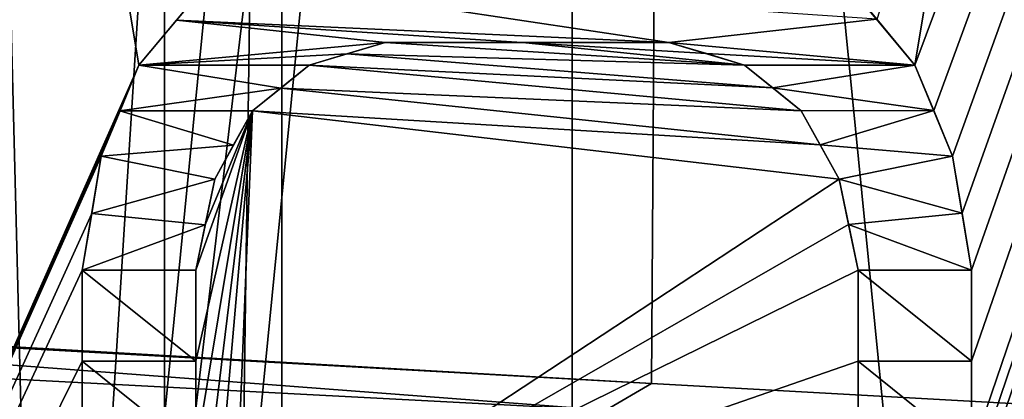
# Model space of a CAD drawing. Units: millimetres. Extents: x -75 to 85, y -118 to 69.
# Drawn here: x -63 to -61, y 4 to 5 of the extents above; entities that cross this region are included whole.
import ezdxf

# ---------------------------------------------------------------- set-up
doc = ezdxf.new("R2010")
doc.units = ezdxf.units.MM
doc.header["$LTSCALE"] = 41.718519
for name, color, linetype in [('188', 7, 'CONTINUOUS'), ('189', 7, 'CONTINUOUS'), ('195', 7, 'CONTINUOUS'), ('2239', 7, 'CONTINUOUS'), ('2240', 7, 'CONTINUOUS'), ('2242', 7, 'CONTINUOUS'), ('2249', 7, 'CONTINUOUS'), ('2250', 7, 'CONTINUOUS'), ('2274', 7, 'CONTINUOUS'), ('2275', 7, 'CONTINUOUS'), ('2356', 7, 'CONTINUOUS'), ('2359', 7, 'CONTINUOUS'), ('2394', 7, 'CONTINUOUS'), ('2395', 7, 'CONTINUOUS'), ('2396', 7, 'CONTINUOUS'), ('2402', 7, 'CONTINUOUS'), ('2403', 7, 'CONTINUOUS'), ('2404', 7, 'CONTINUOUS'), ('2405', 7, 'CONTINUOUS'), ('2417', 7, 'CONTINUOUS'), ('2418', 7, 'CONTINUOUS'), ('2428', 7, 'CONTINUOUS'), ('2429', 7, 'CONTINUOUS'), ('2430', 7, 'CONTINUOUS'), ('2431', 7, 'CONTINUOUS'), ('2432', 7, 'CONTINUOUS'), ('2433', 7, 'CONTINUOUS'), ('2434', 7, 'CONTINUOUS'), ('2435', 7, 'CONTINUOUS'), ('2436', 7, 'CONTINUOUS'), ('2437', 7, 'CONTINUOUS'), ('2494', 7, 'CONTINUOUS'), ('2500', 7, 'CONTINUOUS'), ('728', 7, 'CONTINUOUS'), ('730', 7, 'CONTINUOUS'), ('734', 7, 'CONTINUOUS')]:
    doc.layers.add(name, color=color, linetype=linetype)

msp = doc.modelspace()

# ---------------------------------------------------------------- linework, layer by layer
at = {"layer": '188', "linetype": 'CONTINUOUS'}
for points in [[(-63.5941, -11.2113), (-63.028, -11.109), (-63.594, 11.2115), (-63.5941, -11.2113)], [(-63.028, -11.109), (-63.0278, 11.1101), (-63.594, 11.2115), (-63.028, -11.109)]]:
    msp.add_3dface(points, dxfattribs=at)
at = {"layer": '189', "linetype": 'CONTINUOUS'}
for points in [[(-46.6166, 10.6395, -13.5636), (-46.6166, -10.6395, -13.5636), (-65.0996, 11.4745, -13.5636), (-46.6166, 10.6395, -13.5636)], [(-65.0996, 11.4745, -13.5636), (-46.6166, -10.6395, -13.5636), (-65.0994, -11.4758, -13.5636), (-65.0996, 11.4745, -13.5636)]]:
    msp.add_3dface(points, dxfattribs=at)
at = {"layer": '195', "linetype": 'CONTINUOUS'}
for points in [[(-61.9448, 12.3179, -10.8966), (-58.3552, -24.1561, -10.8966), (-58.3548, 24.157, -10.8966), (-61.9448, 12.3179, -10.8966)], [(-63.1572, 0.0005, -10.8966), (-61.945, -12.317, -10.8966), (-61.9448, 12.3179, -10.8966), (-63.1572, 0.0005, -10.8966)], [(-61.945, -12.317, -10.8966), (-58.3552, -24.1561, -10.8966), (-61.9448, 12.3179, -10.8966), (-61.945, -12.317, -10.8966)]]:
    msp.add_3dface(points, dxfattribs=at)
at = {"layer": '2239', "linetype": 'CONTINUOUS'}
msp.add_3dface([(-68.316, 3.7516, 19.2786), (-65.2271, 11.5349, 19.2786), (-62.5494, 27.7252, 19.2786), (-68.316, 3.7516, 19.2786)], dxfattribs=at)
at = {"layer": '2240', "linetype": 'CONTINUOUS'}
for points in [[(-55.3198, 20.1348, 12.6175), (-60.8838, 5.7457, 13.4723), (-61.0346, 4.8377, 13.5072), (-55.3198, 20.1348, 12.6175)], [(-60.9844, 4.7169, 13.4782), (-55.3198, 20.1348, 12.6175), (-61.0346, 4.8377, 13.5072), (-60.9844, 4.7169, 13.4782)], [(-60.9341, 4.5956, 13.4497), (-55.3198, 20.1348, 12.6175), (-60.9844, 4.7169, 13.4782), (-60.9341, 4.5956, 13.4497)], [(-60.8838, 2.3559, 13.367), (-55.3198, 20.1348, 12.6175), (-60.9341, 3.506, 13.4156), (-60.8838, 2.3559, 13.367)], [(-60.9341, 3.506, 13.4156), (-55.3198, 20.1348, 12.6175), (-60.909, 3.6572, 13.4081), (-60.9341, 3.506, 13.4156)], [(-60.909, 4.4445, 13.4326), (-55.3198, 20.1348, 12.6175), (-60.9341, 4.5956, 13.4497), (-60.909, 4.4445, 13.4326)], [(-60.909, 3.6572, 13.4081), (-55.3198, 20.1348, 12.6175), (-60.8838, 3.8087, 13.4007), (-60.909, 3.6572, 13.4081)], [(-60.8838, 4.2929, 13.4157), (-55.3198, 20.1348, 12.6175), (-60.909, 4.4445, 13.4326), (-60.8838, 4.2929, 13.4157)], [(-59.0408, 0, 12.6673), (-55.3198, 20.1348, 12.6175), (-60.8838, 0, 13.3463), (-59.0408, 0, 12.6673)], [(-60.8838, 0, 13.3463), (-55.3198, 20.1348, 12.6175), (-60.8838, 0.1489, 13.3464), (-60.8838, 0, 13.3463)], [(-60.8838, 0.1489, 13.3464), (-55.3198, 20.1348, 12.6175), (-60.8838, 0.2978, 13.3466), (-60.8838, 0.1489, 13.3464)], [(-60.8838, 0.2978, 13.3466), (-55.3198, 20.1348, 12.6175), (-60.8838, 1.9927, 13.3611), (-60.8838, 0.2978, 13.3466)], [(-60.8838, 1.9927, 13.3611), (-55.3198, 20.1348, 12.6175), (-60.8838, 2.1744, 13.3639), (-60.8838, 1.9927, 13.3611)], [(-60.8838, 2.1744, 13.3639), (-55.3198, 20.1348, 12.6175), (-60.8838, 2.3559, 13.367), (-60.8838, 2.1744, 13.3639)], [(-60.8838, 3.8087, 13.4007), (-55.3198, 20.1348, 12.6175), (-60.8838, 4.051, 13.408), (-60.8838, 3.8087, 13.4007)], [(-60.8838, 4.051, 13.408), (-55.3198, 20.1348, 12.6175), (-60.8838, 4.2929, 13.4157), (-60.8838, 4.051, 13.408)], [(-64.243, 11.3706, 18.454), (-65.2415, 0, 18.454), (-63.246, 7.9248, 15.3832), (-64.243, 11.3706, 18.454)], [(-63.246, 7.9248, 15.3832), (-65.2415, 0, 18.454), (-63.246, 7.7436, 15.3574), (-63.246, 7.9248, 15.3832)], [(-65.2415, 0, 18.454), (-63.246, 7.5616, 15.3324), (-63.246, 7.7436, 15.3574), (-65.2415, 0, 18.454)], [(-63.246, 6.2299, 15.173), (-63.246, 7.5616, 15.3324), (-65.2415, 0, 18.454), (-63.246, 6.2299, 15.173)], [(-63.246, 5.9884, 15.1483), (-63.246, 6.2299, 15.173), (-65.2415, 0, 18.454), (-63.246, 5.9884, 15.1483)], [(-63.246, 5.7457, 15.1247), (-63.246, 5.9884, 15.1483), (-65.2415, 0, 18.454), (-63.246, 5.7457, 15.1247)], [(-63.0952, 4.8377, 14.8986), (-63.246, 5.7457, 15.1247), (-65.2415, 0, 18.454), (-63.0952, 4.8377, 14.8986)], [(-62.8942, 5.0798, 14.7319), (-63.246, 5.7457, 15.1247), (-63.0952, 4.8377, 14.8986), (-62.8942, 5.0798, 14.7319)], [(-61.0346, 4.8377, 13.5072), (-60.8838, 5.7457, 13.4723), (-61.1356, 4.9593, 13.5621), (-61.0346, 4.8377, 13.5072)], [(-63.1456, 4.7163, 14.9381), (-63.0952, 4.8377, 14.8986), (-65.2415, 0, 18.454), (-63.1456, 4.7163, 14.9381)], [(-63.1957, 4.5956, 14.9783), (-63.1456, 4.7163, 14.9381), (-65.2415, 0, 18.454), (-63.1957, 4.5956, 14.9783)], [(-63.2209, 4.444, 14.9925), (-63.1957, 4.5956, 14.9783), (-65.2415, 0, 18.454), (-63.2209, 4.444, 14.9925)], [(-63.246, 4.2929, 15.007), (-63.2209, 4.444, 14.9925), (-65.2415, 0, 18.454), (-63.246, 4.2929, 15.007)], [(-63.246, 4.0514, 14.9912), (-63.246, 4.2929, 15.007), (-65.2415, 0, 18.454), (-63.246, 4.0514, 14.9912)], [(-63.246, 3.8087, 14.9763), (-63.246, 4.0514, 14.9912), (-65.2415, 0, 18.454), (-63.246, 3.8087, 14.9763)]]:
    msp.add_3dface(points, dxfattribs=at)
at = {"layer": '2242', "linetype": 'CONTINUOUS'}
for points in [[(-62.4418, 4.8982, 14.3546), (-62.5434, 4.8677, 14.4295), (-61.4869, 4.8377, 13.742), (-62.4418, 4.8982, 14.3546)], [(-62.077, 4.8982, 14.0999), (-62.4418, 4.8982, 14.3546), (-61.4869, 4.8377, 13.742), (-62.077, 4.8982, 14.0999)], [(-61.688, 4.8982, 13.8588), (-62.077, 4.8982, 14.0999), (-61.5881, 4.8682, 13.8), (-61.688, 4.8982, 13.8588)], [(-61.5881, 4.8682, 13.8), (-62.077, 4.8982, 14.0999), (-61.4869, 4.8377, 13.742), (-61.5881, 4.8682, 13.8)], [(-62.5434, 4.8677, 14.4295), (-62.6429, 4.8377, 14.5054), (-61.4119, 4.7774, 13.6985), (-62.5434, 4.8677, 14.4295)], [(-61.4869, 4.8377, 13.742), (-62.5434, 4.8677, 14.4295), (-61.4119, 4.7774, 13.6985), (-61.4869, 4.8377, 13.742)], [(-62.6429, 4.8377, 14.5054), (-62.7188, 4.7768, 14.5628), (-61.3361, 4.7166, 13.6556), (-62.6429, 4.8377, 14.5054)], [(-61.4119, 4.7774, 13.6985), (-62.6429, 4.8377, 14.5054), (-61.3361, 4.7166, 13.6556), (-61.4119, 4.7774, 13.6985)], [(-62.7188, 4.7768, 14.5628), (-62.7937, 4.7166, 14.6211), (-61.286, 4.626, 13.6257), (-62.7188, 4.7768, 14.5628)], [(-61.3361, 4.7166, 13.6556), (-62.7188, 4.7768, 14.5628), (-61.286, 4.626, 13.6257), (-61.3361, 4.7166, 13.6556)], [(-62.9194, 3.6878, 14.6694), (-62.7937, 4.7166, 14.6211), (-62.9444, 3.8087, 14.6973), (-62.9194, 3.6878, 14.6694)], [(-62.9444, 3.8087, 14.6973), (-62.7937, 4.7166, 14.6211), (-62.9444, 4.0513, 14.7105), (-62.9444, 3.8087, 14.6973)], [(-62.9444, 4.0513, 14.7105), (-62.7937, 4.7166, 14.6211), (-62.9444, 4.2929, 14.7246), (-62.9444, 4.0513, 14.7105)], [(-62.9444, 4.2929, 14.7246), (-62.7937, 4.7166, 14.6211), (-62.9193, 4.4138, 14.7099), (-62.9444, 4.2929, 14.7246)], [(-62.8942, 3.5665, 14.6419), (-62.7937, 4.7166, 14.6211), (-62.9194, 3.6878, 14.6694), (-62.8942, 3.5665, 14.6419)], [(-62.9193, 4.4138, 14.7099), (-62.7937, 4.7166, 14.6211), (-62.8942, 4.535, 14.6955), (-62.9193, 4.4138, 14.7099)], [(-62.8441, 3.4761, 14.5957), (-62.7937, 4.7166, 14.6211), (-62.8942, 3.5665, 14.6419), (-62.8441, 3.4761, 14.5957)], [(-62.8942, 4.535, 14.6955), (-62.7937, 4.7166, 14.6211), (-62.8441, 4.6256, 14.658), (-62.8942, 4.535, 14.6955)], [(-62.7937, 4.7166, 14.6211), (-62.8441, 3.4761, 14.5957), (-61.2356, 4.535, 13.5962), (-62.7937, 4.7166, 14.6211)], [(-61.286, 4.626, 13.6257), (-62.7937, 4.7166, 14.6211), (-61.2356, 4.535, 13.5962), (-61.286, 4.626, 13.6257)], [(-61.2356, 4.535, 13.5962), (-62.8441, 3.4761, 14.5957), (-61.2105, 4.4141, 13.5789), (-61.2356, 4.535, 13.5962)], [(-62.8441, 3.4761, 14.5957), (-61.1854, 4.2929, 13.5618), (-61.2105, 4.4141, 13.5789), (-62.8441, 3.4761, 14.5957)], [(-61.1854, 4.051, 13.5535), (-61.1854, 4.2929, 13.5618), (-62.8441, 3.4761, 14.5957), (-61.1854, 4.051, 13.5535)], [(-61.1854, 3.8087, 13.5457), (-61.1854, 4.051, 13.5535), (-62.8441, 3.4761, 14.5957), (-61.1854, 3.8087, 13.5457)]]:
    msp.add_3dface(points, dxfattribs=at)
at = {"layer": '2249', "linetype": 'CONTINUOUS'}
for points in [[(-65.2271, 11.5349, 19.2786), (-66.2393, 0, 19.2786), (-62.3818, 20.2691, 19.0458), (-65.2271, 11.5349, 19.2786)], [(-66.2393, 0, 19.2786), (-65.5921, 0, 19.0458), (-62.3818, 20.2691, 19.0458), (-66.2393, 0, 19.2786)], [(-65.5921, 0, 19.0458), (-64.243, 11.3706, 18.454), (-62.3818, 20.2691, 19.0458), (-65.5921, 0, 19.0458)]]:
    msp.add_3dface(points, dxfattribs=at)
at = {"layer": '2250', "linetype": 'CONTINUOUS'}
for points in [[(-68.316, 3.7516, 19.2786), (-62.5494, 27.7252, 19.2786), (-69.0394, 3.7913, 18.9749), (-68.316, 3.7516, 19.2786)], [(-69.0394, 3.7913, 18.9749), (-62.5494, 27.7252, 19.2786), (-63.7436, 26.7875, 18.9749), (-69.0394, 3.7913, 18.9749)]]:
    msp.add_3dface(points, dxfattribs=at)
at = {"layer": '2274', "linetype": 'CONTINUOUS'}
for points in [[(-53.3413, 25.4425, 9.3914), (-59.0237, 3.8418, 9.4041), (-61.622, 20.6608, 12.1744), (-53.3413, 25.4425, 9.3914)], [(-64.8594, 4.1718, 12.1744), (-61.622, 20.6608, 12.1744), (-61.7336, 3.9917, 10.3087), (-64.8594, 4.1718, 12.1744)], [(-61.622, 20.6608, 12.1744), (-59.0237, 3.8418, 9.4041), (-61.7336, 3.9917, 10.3087), (-61.622, 20.6608, 12.1744)]]:
    msp.add_3dface(points, dxfattribs=at)
at = {"layer": '2275', "linetype": 'CONTINUOUS'}
msp.add_3dface([(-62.4134, 20.922, 11.7932), (-65.6919, 4.2121, 11.7932), (-65.0231, 12.4096, -9.3961), (-62.4134, 20.922, 11.7932)], dxfattribs=at)
at = {"layer": '2356', "linetype": 'CONTINUOUS'}
msp.add_3dface([(-65.9476, 2.7766, 1.524), (-65.8766, 4.132, 1.524), (-61.8555, 3.9213, 1.524), (-65.9476, 2.7766, 1.524)], dxfattribs=at)
at = {"layer": '2359', "linetype": 'CONTINUOUS'}
for points in [[(-65.8766, 4.132, 1.524), (-65.6919, 4.2121, 11.7932), (-61.8555, 3.9213, 1.524), (-65.8766, 4.132, 1.524)], [(-64.8594, 4.1718, 12.1744), (-61.7336, 3.9917, 10.3087), (-65.6919, 4.2121, 11.7932), (-64.8594, 4.1718, 12.1744)], [(-65.6919, 4.2121, 11.7932), (-61.7336, 3.9917, 10.3087), (-61.8555, 3.9213, 1.524), (-65.6919, 4.2121, 11.7932)], [(-61.7336, 3.9917, 10.3087), (-59.0237, 3.8418, 9.4041), (-61.8555, 3.9213, 1.524), (-61.7336, 3.9917, 10.3087)]]:
    msp.add_3dface(points, dxfattribs=at)
at = {"layer": '2394', "linetype": 'CONTINUOUS'}
for points in [[(-60.8838, 4.2929, 13.4157), (-60.909, 4.4445, 13.4326), (-60.9341, 4.5956, 13.4497), (-60.8838, 4.2929, 13.4157)], [(-60.8838, 4.2929, 13.4157), (-60.9341, 4.5956, 13.4497), (-60.8838, 4.2929, 13.6967), (-60.8838, 4.2929, 13.4157)], [(-60.9341, 4.5956, 13.4497), (-60.9341, 4.5956, 13.7317), (-60.909, 4.4445, 13.7141), (-60.9341, 4.5956, 13.4497)], [(-60.8838, 4.2929, 13.6967), (-60.9341, 4.5956, 13.4497), (-60.909, 4.4445, 13.7141), (-60.8838, 4.2929, 13.6967)]]:
    msp.add_3dface(points, dxfattribs=at)
at = {"layer": '2395', "linetype": 'CONTINUOUS'}
for points in [[(-60.9341, 4.5956, 13.4497), (-60.9844, 4.7169, 13.4782), (-61.0346, 4.8377, 13.5072), (-60.9341, 4.5956, 13.4497)], [(-60.9341, 4.5956, 13.4497), (-61.0346, 4.8377, 13.5072), (-60.9341, 4.5956, 13.7317), (-60.9341, 4.5956, 13.4497)], [(-60.9341, 4.5956, 13.7317), (-61.0346, 4.8377, 13.5072), (-60.9844, 4.7169, 13.7611), (-60.9341, 4.5956, 13.7317)], [(-61.0346, 4.8377, 13.5072), (-61.0346, 4.8377, 13.7909), (-60.9844, 4.7169, 13.7611), (-61.0346, 4.8377, 13.5072)]]:
    msp.add_3dface(points, dxfattribs=at)
at = {"layer": '2396', "linetype": 'CONTINUOUS'}
for points in [[(-61.0346, 4.8377, 13.5072), (-61.1356, 4.9593, 13.5621), (-61.2356, 5.0798, 13.6182), (-61.0346, 4.8377, 13.5072)], [(-61.0346, 4.8377, 13.5072), (-61.2356, 5.0798, 13.6182), (-61.0346, 4.8377, 13.7909), (-61.0346, 4.8377, 13.5072)], [(-61.0346, 4.8377, 13.7909), (-61.2356, 5.0798, 13.6182), (-61.1356, 4.9594, 13.8475), (-61.0346, 4.8377, 13.7909)]]:
    msp.add_3dface(points, dxfattribs=at)
at = {"layer": '2402', "linetype": 'CONTINUOUS'}
for points in [[(-62.8942, 5.0798, 14.7319), (-63.0952, 4.8377, 14.8986), (-62.8942, 5.0798, 15.0765), (-62.8942, 5.0798, 14.7319)], [(-62.8942, 5.0798, 15.0765), (-63.0952, 4.8377, 14.8986), (-62.9957, 4.9575, 15.1652), (-62.8942, 5.0798, 15.0765)], [(-63.0952, 4.8377, 14.8986), (-63.0952, 4.8377, 15.2559), (-62.9957, 4.9575, 15.1652), (-63.0952, 4.8377, 14.8986)]]:
    msp.add_3dface(points, dxfattribs=at)
at = {"layer": '2403', "linetype": 'CONTINUOUS'}
for points in [[(-63.0952, 4.8377, 14.8986), (-63.1456, 4.7163, 14.9381), (-63.1957, 4.5956, 14.9783), (-63.0952, 4.8377, 14.8986)], [(-63.0952, 4.8377, 14.8986), (-63.1957, 4.5956, 14.9783), (-63.0952, 4.8377, 15.2559), (-63.0952, 4.8377, 14.8986)], [(-63.0952, 4.8377, 15.2559), (-63.1957, 4.5956, 14.9783), (-63.1457, 4.7162, 15.2986), (-63.0952, 4.8377, 15.2559)], [(-63.1957, 4.5956, 14.9783), (-63.1957, 4.5956, 15.342), (-63.1457, 4.7162, 15.2986), (-63.1957, 4.5956, 14.9783)]]:
    msp.add_3dface(points, dxfattribs=at)
at = {"layer": '2404', "linetype": 'CONTINUOUS'}
for points in [[(-63.1957, 4.5956, 14.9783), (-63.2209, 4.444, 14.9925), (-63.246, 4.2929, 15.007), (-63.1957, 4.5956, 14.9783)], [(-63.1957, 4.5956, 14.9783), (-63.246, 4.2929, 15.007), (-63.1957, 4.5956, 15.342), (-63.1957, 4.5956, 14.9783)], [(-63.1957, 4.5956, 15.342), (-63.246, 4.2929, 15.007), (-63.2209, 4.444, 15.3573), (-63.1957, 4.5956, 15.342)], [(-63.246, 4.2929, 15.007), (-63.246, 4.2929, 15.3731), (-63.2209, 4.444, 15.3573), (-63.246, 4.2929, 15.007)]]:
    msp.add_3dface(points, dxfattribs=at)
at = {"layer": '2405', "linetype": 'CONTINUOUS'}
for points in [[(-63.246, 4.2929, 15.007), (-63.246, 4.0514, 14.9912), (-63.246, 4.2929, 15.3731), (-63.246, 4.2929, 15.007)], [(-63.246, 4.2929, 15.3731), (-63.246, 4.0514, 14.9912), (-63.246, 4.0514, 15.3559), (-63.246, 4.2929, 15.3731)], [(-63.246, 4.0514, 14.9912), (-63.246, 3.8087, 14.9763), (-63.246, 4.0514, 15.3559), (-63.246, 4.0514, 14.9912)], [(-63.246, 3.8087, 14.9763), (-63.246, 3.8087, 15.3398), (-63.246, 4.0514, 15.3559), (-63.246, 3.8087, 14.9763)]]:
    msp.add_3dface(points, dxfattribs=at)
at = {"layer": '2417', "linetype": 'CONTINUOUS'}
for points in [[(-60.8838, 4.051, 13.408), (-60.8838, 4.2929, 13.4157), (-60.8838, 4.051, 13.6888), (-60.8838, 4.051, 13.408)], [(-60.8838, 4.2929, 13.4157), (-60.8838, 4.2929, 13.6967), (-60.8838, 4.051, 13.6888), (-60.8838, 4.2929, 13.4157)], [(-60.8838, 3.8087, 13.4007), (-60.8838, 4.051, 13.408), (-60.8838, 3.8087, 13.6813), (-60.8838, 3.8087, 13.4007)], [(-60.8838, 3.8087, 13.6813), (-60.8838, 4.051, 13.408), (-60.8838, 4.051, 13.6888), (-60.8838, 3.8087, 13.6813)]]:
    msp.add_3dface(points, dxfattribs=at)
at = {"layer": '2418', "linetype": 'CONTINUOUS'}
for points in [[(-61.1854, 4.2929, 13.5618), (-61.1854, 4.051, 13.5535), (-61.1854, 4.2929, 13.8471), (-61.1854, 4.2929, 13.5618)], [(-61.1854, 4.2929, 13.8471), (-61.1854, 4.051, 13.5535), (-61.1854, 4.0511, 13.8386), (-61.1854, 4.2929, 13.8471)], [(-61.1854, 4.051, 13.5535), (-61.1854, 3.8087, 13.5457), (-61.1854, 4.0511, 13.8386), (-61.1854, 4.051, 13.5535)], [(-61.1854, 3.8087, 13.5457), (-61.1854, 3.8087, 13.8306), (-61.1854, 4.0511, 13.8386), (-61.1854, 3.8087, 13.5457)]]:
    msp.add_3dface(points, dxfattribs=at)
at = {"layer": '2428', "linetype": 'CONTINUOUS'}
for points in [[(-62.9444, 4.0513, 14.7105), (-62.9444, 4.2929, 14.7246), (-62.9444, 4.0513, 15.0535), (-62.9444, 4.0513, 14.7105)], [(-62.9444, 4.2929, 14.7246), (-62.9444, 4.2929, 15.0686), (-62.9444, 4.0513, 15.0535), (-62.9444, 4.2929, 14.7246)], [(-62.9444, 3.8087, 14.6973), (-62.9444, 4.0513, 14.7105), (-62.9444, 3.8087, 15.0394), (-62.9444, 3.8087, 14.6973)], [(-62.9444, 3.8087, 15.0394), (-62.9444, 4.0513, 14.7105), (-62.9444, 4.0513, 15.0535), (-62.9444, 3.8087, 15.0394)]]:
    msp.add_3dface(points, dxfattribs=at)
at = {"layer": '2429', "linetype": 'CONTINUOUS'}
for points in [[(-62.9444, 4.2929, 14.7246), (-62.9193, 4.4138, 14.7099), (-62.8942, 4.535, 15.0374), (-62.9444, 4.2929, 14.7246)], [(-62.9444, 4.2929, 14.7246), (-62.8942, 4.535, 15.0374), (-62.9193, 4.4138, 15.0529), (-62.9444, 4.2929, 14.7246)], [(-62.9193, 4.4138, 14.7099), (-62.8942, 4.535, 14.6955), (-62.8942, 4.535, 15.0374), (-62.9193, 4.4138, 14.7099)], [(-62.9444, 4.2929, 15.0686), (-62.9444, 4.2929, 14.7246), (-62.9193, 4.4138, 15.0529), (-62.9444, 4.2929, 15.0686)]]:
    msp.add_3dface(points, dxfattribs=at)
at = {"layer": '2430', "linetype": 'CONTINUOUS'}
for points in [[(-62.8942, 4.535, 14.6955), (-62.8441, 4.6256, 14.658), (-62.7937, 4.7166, 14.9577), (-62.8942, 4.535, 14.6955)], [(-62.8942, 4.535, 14.6955), (-62.7937, 4.7166, 14.9577), (-62.8441, 4.6255, 14.9973), (-62.8942, 4.535, 14.6955)], [(-62.8441, 4.6256, 14.658), (-62.7937, 4.7166, 14.6211), (-62.7937, 4.7166, 14.9577), (-62.8441, 4.6256, 14.658)], [(-62.8942, 4.535, 15.0374), (-62.8942, 4.535, 14.6955), (-62.8441, 4.6255, 14.9973), (-62.8942, 4.535, 15.0374)]]:
    msp.add_3dface(points, dxfattribs=at)
at = {"layer": '2431', "linetype": 'CONTINUOUS'}
for points in [[(-62.7937, 4.7166, 14.6211), (-62.7188, 4.7768, 14.5628), (-62.6429, 4.8377, 14.8344), (-62.7937, 4.7166, 14.6211)], [(-62.7937, 4.7166, 14.6211), (-62.6429, 4.8377, 14.8344), (-62.7189, 4.7767, 14.8956), (-62.7937, 4.7166, 14.6211)], [(-62.7188, 4.7768, 14.5628), (-62.6429, 4.8377, 14.5054), (-62.6429, 4.8377, 14.8344), (-62.7188, 4.7768, 14.5628)], [(-62.7937, 4.7166, 14.9577), (-62.7937, 4.7166, 14.6211), (-62.7189, 4.7767, 14.8956), (-62.7937, 4.7166, 14.9577)]]:
    msp.add_3dface(points, dxfattribs=at)
at = {"layer": '2432', "linetype": 'CONTINUOUS'}
for points in [[(-62.6429, 4.8377, 14.5054), (-62.5434, 4.8677, 14.4295), (-62.4418, 4.8982, 14.6745), (-62.6429, 4.8377, 14.5054)], [(-62.6429, 4.8377, 14.5054), (-62.4418, 4.8982, 14.6745), (-62.5435, 4.8676, 14.7538), (-62.6429, 4.8377, 14.5054)], [(-62.5434, 4.8677, 14.4295), (-62.4418, 4.8982, 14.3546), (-62.4418, 4.8982, 14.6745), (-62.5434, 4.8677, 14.4295)], [(-62.6429, 4.8377, 14.8344), (-62.6429, 4.8377, 14.5054), (-62.5435, 4.8676, 14.7538), (-62.6429, 4.8377, 14.8344)]]:
    msp.add_3dface(points, dxfattribs=at)
at = {"layer": '2433', "linetype": 'CONTINUOUS'}
for points in [[(-62.4418, 4.8982, 14.3546), (-62.077, 4.8982, 14.0999), (-61.688, 4.8982, 14.1548), (-62.4418, 4.8982, 14.3546)], [(-62.4418, 4.8982, 14.6745), (-62.4418, 4.8982, 14.3546), (-62.078, 4.8982, 14.4071), (-62.4418, 4.8982, 14.6745)], [(-62.4418, 4.8982, 14.3546), (-61.688, 4.8982, 14.1548), (-62.078, 4.8982, 14.4071), (-62.4418, 4.8982, 14.3546)], [(-62.077, 4.8982, 14.0999), (-61.688, 4.8982, 13.8588), (-61.688, 4.8982, 14.1548), (-62.077, 4.8982, 14.0999)]]:
    msp.add_3dface(points, dxfattribs=at)
at = {"layer": '2434', "linetype": 'CONTINUOUS'}
for points in [[(-61.688, 4.8982, 13.8588), (-61.5881, 4.8682, 13.8), (-61.4869, 4.8377, 14.0335), (-61.688, 4.8982, 13.8588)], [(-61.688, 4.8982, 14.1548), (-61.688, 4.8982, 13.8588), (-61.5882, 4.8682, 14.0936), (-61.688, 4.8982, 14.1548)], [(-61.688, 4.8982, 13.8588), (-61.4869, 4.8377, 14.0335), (-61.5882, 4.8682, 14.0936), (-61.688, 4.8982, 13.8588)], [(-61.5881, 4.8682, 13.8), (-61.4869, 4.8377, 13.742), (-61.4869, 4.8377, 14.0335), (-61.5881, 4.8682, 13.8)]]:
    msp.add_3dface(points, dxfattribs=at)
at = {"layer": '2435', "linetype": 'CONTINUOUS'}
for points in [[(-61.4869, 4.8377, 13.742), (-61.4119, 4.7774, 13.6985), (-61.3361, 4.7166, 13.944), (-61.4869, 4.8377, 13.742)], [(-61.4869, 4.8377, 14.0335), (-61.4869, 4.8377, 13.742), (-61.4119, 4.7775, 13.9884), (-61.4869, 4.8377, 14.0335)], [(-61.4869, 4.8377, 13.742), (-61.3361, 4.7166, 13.944), (-61.4119, 4.7775, 13.9884), (-61.4869, 4.8377, 13.742)], [(-61.4119, 4.7774, 13.6985), (-61.3361, 4.7166, 13.6556), (-61.3361, 4.7166, 13.944), (-61.4119, 4.7774, 13.6985)]]:
    msp.add_3dface(points, dxfattribs=at)
at = {"layer": '2436', "linetype": 'CONTINUOUS'}
for points in [[(-61.3361, 4.7166, 13.6556), (-61.286, 4.626, 13.6257), (-61.2356, 4.535, 13.8826), (-61.3361, 4.7166, 13.6556)], [(-61.3361, 4.7166, 13.944), (-61.3361, 4.7166, 13.6556), (-61.286, 4.6261, 13.9131), (-61.3361, 4.7166, 13.944)], [(-61.3361, 4.7166, 13.6556), (-61.2356, 4.535, 13.8826), (-61.286, 4.6261, 13.9131), (-61.3361, 4.7166, 13.6556)], [(-61.286, 4.626, 13.6257), (-61.2356, 4.535, 13.5962), (-61.2356, 4.535, 13.8826), (-61.286, 4.626, 13.6257)]]:
    msp.add_3dface(points, dxfattribs=at)
at = {"layer": '2437', "linetype": 'CONTINUOUS'}
for points in [[(-61.2356, 4.535, 13.5962), (-61.2105, 4.4141, 13.5789), (-61.1854, 4.2929, 13.8471), (-61.2356, 4.535, 13.5962)], [(-61.2356, 4.535, 13.5962), (-61.1854, 4.2929, 13.8471), (-61.2105, 4.4141, 13.8648), (-61.2356, 4.535, 13.5962)], [(-61.2356, 4.535, 13.8826), (-61.2356, 4.535, 13.5962), (-61.2105, 4.4141, 13.8648), (-61.2356, 4.535, 13.8826)], [(-61.2105, 4.4141, 13.5789), (-61.1854, 4.2929, 13.5618), (-61.1854, 4.2929, 13.8471), (-61.2105, 4.4141, 13.5789)]]:
    msp.add_3dface(points, dxfattribs=at)
at = {"layer": '2494', "linetype": 'CONTINUOUS'}
for points in [[(-62.8942, 5.0798, 15.0765), (-62.9957, 4.9575, 15.1652), (-61.688, 4.8982, 14.1548), (-62.8942, 5.0798, 15.0765)], [(-61.1356, 4.9594, 13.8475), (-62.8942, 5.0798, 15.0765), (-61.688, 4.8982, 14.1548), (-61.1356, 4.9594, 13.8475)], [(-62.9957, 4.9575, 15.1652), (-63.0952, 4.8377, 15.2559), (-62.4418, 4.8982, 14.6745), (-62.9957, 4.9575, 15.1652)], [(-62.9957, 4.9575, 15.1652), (-62.4418, 4.8982, 14.6745), (-62.078, 4.8982, 14.4071), (-62.9957, 4.9575, 15.1652)], [(-61.688, 4.8982, 14.1548), (-62.9957, 4.9575, 15.1652), (-62.078, 4.8982, 14.4071), (-61.688, 4.8982, 14.1548)], [(-61.0346, 4.8377, 13.7909), (-61.1356, 4.9594, 13.8475), (-61.688, 4.8982, 14.1548), (-61.0346, 4.8377, 13.7909)], [(-62.4418, 4.8982, 14.6745), (-63.0952, 4.8377, 15.2559), (-62.5435, 4.8676, 14.7538), (-62.4418, 4.8982, 14.6745)], [(-61.0346, 4.8377, 13.7909), (-61.688, 4.8982, 14.1548), (-61.5882, 4.8682, 14.0936), (-61.0346, 4.8377, 13.7909)], [(-63.0952, 4.8377, 15.2559), (-62.6429, 4.8377, 14.8344), (-62.5435, 4.8676, 14.7538), (-63.0952, 4.8377, 15.2559)], [(-61.4869, 4.8377, 14.0335), (-61.0346, 4.8377, 13.7909), (-61.5882, 4.8682, 14.0936), (-61.4869, 4.8377, 14.0335)], [(-63.0952, 4.8377, 15.2559), (-63.1457, 4.7162, 15.2986), (-62.7189, 4.7767, 14.8956), (-63.0952, 4.8377, 15.2559)], [(-62.6429, 4.8377, 14.8344), (-63.0952, 4.8377, 15.2559), (-62.7189, 4.7767, 14.8956), (-62.6429, 4.8377, 14.8344)], [(-61.0346, 4.8377, 13.7909), (-61.4869, 4.8377, 14.0335), (-61.4119, 4.7775, 13.9884), (-61.0346, 4.8377, 13.7909)], [(-60.9844, 4.7169, 13.7611), (-61.0346, 4.8377, 13.7909), (-61.4119, 4.7775, 13.9884), (-60.9844, 4.7169, 13.7611)], [(-63.1457, 4.7162, 15.2986), (-62.7937, 4.7166, 14.9577), (-62.7189, 4.7767, 14.8956), (-63.1457, 4.7162, 15.2986)], [(-61.3361, 4.7166, 13.944), (-60.9844, 4.7169, 13.7611), (-61.4119, 4.7775, 13.9884), (-61.3361, 4.7166, 13.944)], [(-63.1457, 4.7162, 15.2986), (-63.1957, 4.5956, 15.342), (-62.8441, 4.6255, 14.9973), (-63.1457, 4.7162, 15.2986)], [(-62.7937, 4.7166, 14.9577), (-63.1457, 4.7162, 15.2986), (-62.8441, 4.6255, 14.9973), (-62.7937, 4.7166, 14.9577)], [(-60.9844, 4.7169, 13.7611), (-61.3361, 4.7166, 13.944), (-61.286, 4.6261, 13.9131), (-60.9844, 4.7169, 13.7611)], [(-60.9341, 4.5956, 13.7317), (-60.9844, 4.7169, 13.7611), (-61.286, 4.6261, 13.9131), (-60.9341, 4.5956, 13.7317)], [(-63.1957, 4.5956, 15.342), (-62.8942, 4.535, 15.0374), (-62.8441, 4.6255, 14.9973), (-63.1957, 4.5956, 15.342)], [(-61.2356, 4.535, 13.8826), (-60.9341, 4.5956, 13.7317), (-61.286, 4.6261, 13.9131), (-61.2356, 4.535, 13.8826)], [(-63.1957, 4.5956, 15.342), (-63.2209, 4.444, 15.3573), (-62.8942, 4.535, 15.0374), (-63.1957, 4.5956, 15.342)], [(-60.909, 4.4445, 13.7141), (-60.9341, 4.5956, 13.7317), (-61.2356, 4.535, 13.8826), (-60.909, 4.4445, 13.7141)], [(-62.8942, 4.535, 15.0374), (-63.2209, 4.444, 15.3573), (-62.9193, 4.4138, 15.0529), (-62.8942, 4.535, 15.0374)], [(-60.909, 4.4445, 13.7141), (-61.2356, 4.535, 13.8826), (-61.2105, 4.4141, 13.8648), (-60.909, 4.4445, 13.7141)], [(-63.2209, 4.444, 15.3573), (-63.246, 4.2929, 15.3731), (-62.9193, 4.4138, 15.0529), (-63.2209, 4.444, 15.3573)], [(-60.8838, 4.2929, 13.6967), (-60.909, 4.4445, 13.7141), (-61.2105, 4.4141, 13.8648), (-60.8838, 4.2929, 13.6967)], [(-63.246, 4.2929, 15.3731), (-62.9444, 4.2929, 15.0686), (-62.9193, 4.4138, 15.0529), (-63.246, 4.2929, 15.3731)], [(-61.1854, 4.2929, 13.8471), (-60.8838, 4.2929, 13.6967), (-61.2105, 4.4141, 13.8648), (-61.1854, 4.2929, 13.8471)], [(-63.246, 4.2929, 15.3731), (-63.246, 4.0514, 15.3559), (-62.9444, 4.0513, 15.0535), (-63.246, 4.2929, 15.3731)], [(-62.9444, 4.2929, 15.0686), (-63.246, 4.2929, 15.3731), (-62.9444, 4.0513, 15.0535), (-62.9444, 4.2929, 15.0686)], [(-60.8838, 4.051, 13.6888), (-60.8838, 4.2929, 13.6967), (-61.1854, 4.2929, 13.8471), (-60.8838, 4.051, 13.6888)], [(-60.8838, 4.051, 13.6888), (-61.1854, 4.2929, 13.8471), (-61.1854, 4.0511, 13.8386), (-60.8838, 4.051, 13.6888)], [(-63.246, 4.0514, 15.3559), (-63.246, 3.8087, 15.3398), (-62.9444, 3.8087, 15.0394), (-63.246, 4.0514, 15.3559)], [(-63.246, 4.0514, 15.3559), (-62.9444, 3.8087, 15.0394), (-62.9444, 4.0513, 15.0535), (-63.246, 4.0514, 15.3559)], [(-60.8838, 3.8087, 13.6813), (-60.8838, 4.051, 13.6888), (-61.1854, 4.0511, 13.8386), (-60.8838, 3.8087, 13.6813)], [(-61.1854, 3.8087, 13.8306), (-60.8838, 3.8087, 13.6813), (-61.1854, 4.0511, 13.8386), (-61.1854, 3.8087, 13.8306)]]:
    msp.add_3dface(points, dxfattribs=at)
at = {"layer": '2500', "linetype": 'CONTINUOUS'}
for points in [[(-64.8594, 4.1718, 12.1744), (-65.3954, 4.2005, 12.2463), (-59.1466, 28.2115, 12.2463), (-64.8594, 4.1718, 12.1744)], [(-65.3954, 4.2005, 12.2463), (-62.4134, 20.922, 11.7932), (-59.1466, 28.2115, 12.2463), (-65.3954, 4.2005, 12.2463)], [(-61.622, 20.6608, 12.1744), (-64.8594, 4.1718, 12.1744), (-59.1466, 28.2115, 12.2463), (-61.622, 20.6608, 12.1744)], [(-65.6919, 4.2121, 11.7932), (-62.4134, 20.922, 11.7932), (-65.3954, 4.2005, 12.2463), (-65.6919, 4.2121, 11.7932)]]:
    msp.add_3dface(points, dxfattribs=at)
at = {"layer": '728', "linetype": 'CONTINUOUS'}
for points in [[(-62.1942, 12.3658, -10.6492), (-62.716, 11.0522, -0.3092), (-63.4116, 0.0003, -10.6492), (-62.1942, 12.3658, -10.6492)], [(-62.716, 11.0522, -0.3092), (-62.7161, -11.0515, -0.3092), (-63.4116, 0.0003, -10.6492), (-62.716, 11.0522, -0.3092)]]:
    msp.add_3dface(points, dxfattribs=at)
at = {"layer": '730', "linetype": 'CONTINUOUS'}
for points in [[(-61.9448, 12.3179, -10.8966), (-62.1942, 12.3658, -10.6492), (-63.4116, 0.0003, -10.6492), (-61.9448, 12.3179, -10.8966)], [(-63.1572, 0.0005, -10.8966), (-61.9448, 12.3179, -10.8966), (-63.4116, 0.0003, -10.6492), (-63.1572, 0.0005, -10.8966)]]:
    msp.add_3dface(points, dxfattribs=at)
at = {"layer": '734', "linetype": 'CONTINUOUS'}
for points in [[(-63.0278, 11.1101), (-63.028, -11.109), (-62.716, 11.0522, -0.3092), (-63.0278, 11.1101)], [(-63.028, -11.109), (-62.7161, -11.0515, -0.3092), (-62.716, 11.0522, -0.3092), (-63.028, -11.109)]]:
    msp.add_3dface(points, dxfattribs=at)

doc.saveas('drawing.dxf')
